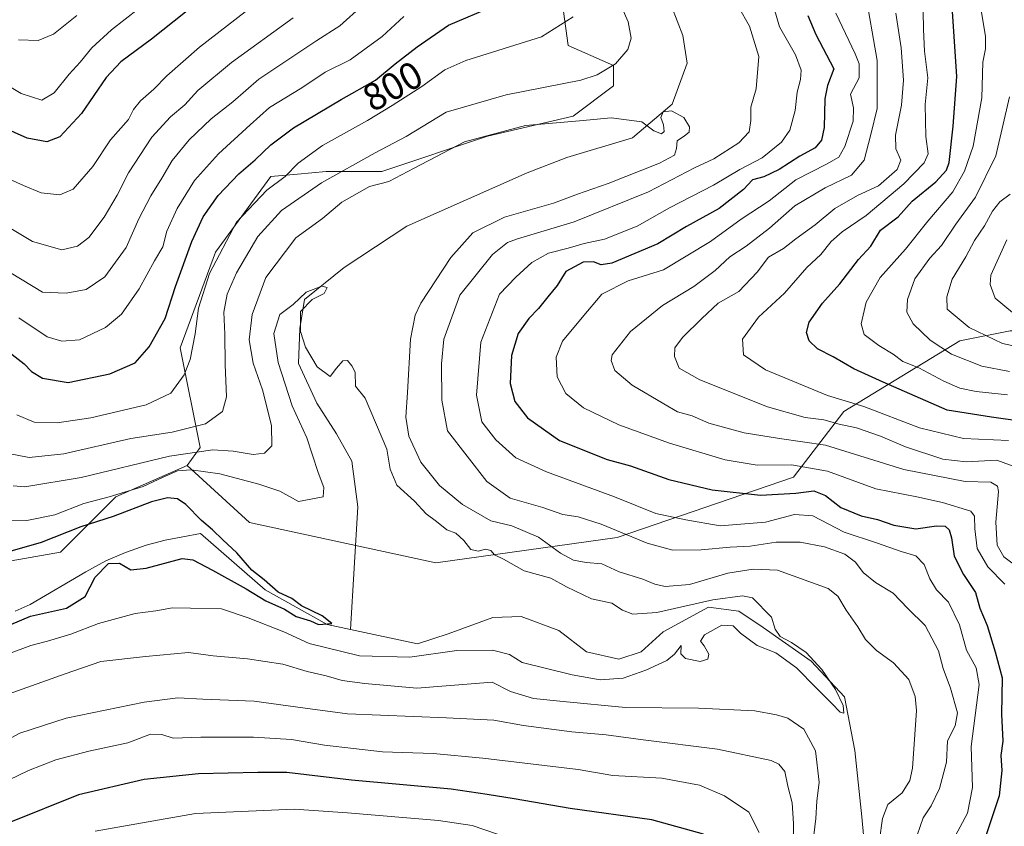
# Model space of a CAD drawing. Units: metres. Extents: x 668737 to 672184, y 4735122 to 4737520.
# Drawn here: x 669575 to 669831, y 4735533 to 4735743 of the extents above; entities that cross this region are included whole.
import ezdxf
from ezdxf.enums import TextEntityAlignment as Align

# ---------------------------------------------------------------- set-up
doc = ezdxf.new("R2010")
doc.units = ezdxf.units.M
doc.header["$MEASUREMENT"] = 0
for name, color, linetype, lineweight in [('Arbolado forestal CxS', 92, 'Continuous', 0), ('Corriente natural lineal', 142, 'Continuous', 13), ('Curva de nivel maestra', 30, 'Continuous', 30), ('Curva de nivel normal', 30, 'Continuous', 0), ('Rótulo de curva de nivel directora', 7, 'Continuous', 0)]:
    doc.layers.add(name, color=color, linetype=linetype, lineweight=lineweight)
doc.styles.add('Style-Arial', font='txt')

# ---------------------------------------------------------------- blocks, each defined once
blk = doc.blocks.new('*U3')
at = {"layer": 'Arbolado forestal CxS', "color": 92, "linetype": 'Continuous', "lineweight": 0}
blk.add_polyline3d([(669563.4183, 4735600.6371, 774.8755), (669585.7021, 4735604.5705, 774.4611), (669600.1211, 4735618.9959, 781.1231), (669618.6319, 4735627.1353, 783.7134), (669634.9145, 4735612.2953, 775.8346), (669683.4149, 4735601.8023, 777.9643), (669730.6031, 4735608.3579, 790.0122), (669776.4817, 4735624.0949, 804.0375), (669789.5897, 4735641.1423, 818.6475), (669819.7387, 4735659.5015, 838.0987), (669832.8465, 4735662.1239, 843.3928)], dxfattribs=at)

msp = doc.modelspace()

# ---------------------------------------------------------------- linework, layer by layer
at = {"layer": 'Arbolado forestal CxS', "color": 92, "linetype": 'Continuous', "lineweight": 0}
for points in [[(669715.1691, 4735756.0543, 799.0896), (669717.7897, 4735736.3825, 793.7666), (669729.5877, 4735731.1373, 790.4941), (669729.5875, 4735725.8915, 789.1291), (669719.1007, 4735718.0229, 786.5502), (669696.8169, 4735712.7775, 785.3729), (669669.2901, 4735703.5981, 788.283), (669654.8711, 4735703.5985, 792.5495), (669647.3799, 4735702.9175, 795.025), (669640.4525, 4735702.2877, 797.2284), (669626.0333, 4735682.6165, 796.7881), (669616.8573, 4735657.6999, 797.3066), (669622.0299, 4735631.8193, 787.3115), (669618.6319, 4735627.1353, 783.7134), (669600.1211, 4735618.9959, 781.1231), (669585.7021, 4735604.5705, 774.4611), (669563.4183, 4735600.6371, 774.8755)], [(669832.8465, 4735662.1239, 843.3928), (669819.7387, 4735659.5015, 838.0987), (669789.5897, 4735641.1423, 818.6475), (669776.4817, 4735624.0949, 804.0375), (669730.6031, 4735608.3579, 790.0122), (669683.4149, 4735601.8023, 777.9643), (669634.9145, 4735612.2953, 775.8346), (669618.6319, 4735627.1353, 783.7134), (669622.0299, 4735631.8193, 787.3115), (669616.8573, 4735657.6999, 797.3066), (669626.0333, 4735682.6165, 796.7881), (669640.4525, 4735702.2877, 797.2284), (669647.3799, 4735702.9175, 795.025), (669654.8711, 4735703.5985, 792.5495), (669669.2901, 4735703.5981, 788.283), (669696.8169, 4735712.7775, 785.3729), (669719.1007, 4735718.0229, 786.5502), (669729.5875, 4735725.8915, 789.1291), (669729.5877, 4735731.1373, 790.4941), (669717.7897, 4735736.3825, 793.7666), (669715.1691, 4735756.0543, 799.0896)], [(669715.1691, 4735756.0543, 799.0896), (669717.7897, 4735736.3825, 793.7666), (669729.5877, 4735731.1373, 790.4941), (669729.5875, 4735725.8915, 789.1291), (669719.1007, 4735718.0229, 786.5502), (669696.8169, 4735712.7775, 785.3729), (669669.2901, 4735703.5981, 788.283), (669654.8711, 4735703.5985, 792.5495), (669647.3799, 4735702.9175, 795.025), (669640.4525, 4735702.2877, 797.2284), (669626.0333, 4735682.6165, 796.7881), (669616.8573, 4735657.6999, 797.3066), (669622.0299, 4735631.8193, 787.3115), (669618.6319, 4735627.1353, 783.7134)], [(669715.1691, 4735756.0543, 799.0896), (669717.7897, 4735736.3825, 793.7666), (669729.5877, 4735731.1373, 790.4941), (669729.5875, 4735725.8915, 789.1291), (669719.1007, 4735718.0229, 786.5502), (669696.8169, 4735712.7775, 785.3729), (669669.2901, 4735703.5981, 788.283), (669654.8711, 4735703.5985, 792.5495), (669647.3799, 4735702.9175, 795.025), (669640.4525, 4735702.2877, 797.2284), (669626.0333, 4735682.6165, 796.7881), (669616.8573, 4735657.6999, 797.3066), (669622.0299, 4735631.8193, 787.3115), (669618.6319, 4735627.1353, 783.7134)], [(669618.6319, 4735627.1353, 783.7134), (669634.9145, 4735612.2953, 775.8346), (669683.4149, 4735601.8023, 777.9643), (669730.6031, 4735608.3579, 790.0122), (669776.4817, 4735624.0949, 804.0375), (669789.5897, 4735641.1423, 818.6475), (669819.7387, 4735659.5015, 838.0987), (669832.8465, 4735662.1239, 843.3928), (669836.3425, 4735662.1239, 844.1219)], [(669618.6319, 4735627.1353, 783.7134), (669600.1211, 4735618.9959, 781.1231), (669585.7021, 4735604.5705, 774.4611), (669563.4183, 4735600.6371, 774.8755), (669539.8235, 4735596.7025, 777.2041), (669517.5397, 4735577.0323, 774.0519), (669490.0127, 4735542.9355, 771.6725), (669480.8367, 4735531.1329, 771.0223), (669463.7967, 4735520.6423, 771.2205), (669442.8239, 4735498.3481, 770.9779), (669431.0257, 4735468.1859, 767.8632), (669423.1605, 4735435.4005, 768.1417), (669429.7139, 4735397.3689, 769.6279), (669428.4037, 4735369.8295, 771.4667), (669412.6735, 4735335.7333, 769.2168), (669404.8085, 4735327.8645, 767.4143), (669393.1325, 4735322.9981, 763.8796), (669373.3487, 4735301.6367, 765.2541), (669350.8001, 4735275.6941, 771.1114)], [(669618.6319, 4735627.1353, 783.7134), (669600.1211, 4735618.9959, 781.1231), (669585.7021, 4735604.5705, 774.4611), (669563.4183, 4735600.6371, 774.8755), (669539.8235, 4735596.7025, 777.2041), (669517.5397, 4735577.0323, 774.0519), (669490.0127, 4735542.9355, 771.6725), (669480.8367, 4735531.1329, 771.0223), (669463.7967, 4735520.6423, 771.2205), (669442.8239, 4735498.3481, 770.9779), (669431.0257, 4735468.1859, 767.8632), (669423.1605, 4735435.4005, 768.1417), (669429.7139, 4735397.3689, 769.6279), (669428.4037, 4735369.8295, 771.4667), (669412.6735, 4735335.7333, 769.2168), (669404.8085, 4735327.8645, 767.4143), (669393.1325, 4735322.9981, 763.8796), (669373.3487, 4735301.6367, 765.2541), (669350.8001, 4735275.6941, 771.1114)]]:
    msp.add_polyline3d(points, dxfattribs=at)
at = {"layer": 'Corriente natural lineal', "color": 142, "linetype": 'Continuous', "lineweight": 13}
for points in [[(669778.6501, 4735827.1801, 791.742), (669761.0101, 4735799.4001, 789.7519), (669751.6134, 4735778.6445, 787.8327), (669744.4696, 4735759.9914, 787.269), (669743.279, 4735750.4663, 787.0752), (669747.6446, 4735738.9569, 786.5312), (669748.8353, 4735731.8132, 785.932), (669744.8665, 4735721.0975, 785.0137), (669734.5477, 4735712.3663, 784.2212), (669717.4821, 4735707.2069, 782.8552), (669707.1633, 4735703.2381, 782.8545), (669675.8101, 4735689.3475, 781.8446), (669659.5382, 4735678.6318, 781.3289), (669649.2194, 4735670.2974, 780.5104), (669648.0288, 4735662.7568, 779.5822), (669647.6319, 4735653.6286, 778.9102), (669652.3944, 4735643.3099, 778.9921), (669657.5538, 4735635.3724, 778.3943), (669661.5226, 4735628.2286, 778.437), (669663.1101, 4735616.3223, 778.0999), (669661.1563, 4735584.4439, 775.6865)], [(669622.1701, 4735609.4001, 774.3401), (669612.9001, 4735607.6601, 774.4246), (669607.9501, 4735606.4001, 774.4519), (669602.6001, 4735604.5101, 773.7055), (669597.5301, 4735602.2701, 772.8379), (669592.3201, 4735599.4701, 773.059), (669577.7601, 4735590.9401, 772.7746), (669573.8612, 4735589.1879, 772.6714)], [(669661.1563, 4735584.4439, 775.6865), (669655.102, 4735585.7364, 775.7544), (669638.9624, 4735594.7323, 775.3179), (669622.1701, 4735609.4001, 774.3401)], [(669839.7815, 4735452.9153, 788.2607), (669831.3149, 4735463.7633, 787.7849), (669819.4086, 4735473.5529, 787.0656), (669811.4711, 4735481.755, 786.8191), (669803.3399, 4735488.8859, 785.7495), (669797.4101, 4735501.9801, 783.8337), (669794.2731, 4735535.7301, 782.1709), (669792.421, 4735552.928, 780.6708), (669789.7752, 4735566.951, 780.666), (669781.0439, 4735576.2114, 779.9488), (669768.6085, 4735584.9427, 779.7339), (669762.2585, 4735589.176, 779.9026), (669754.321, 4735590.2343, 780.9762), (669742.5801, 4735583.8301, 779.4095), (669736.8584, 4735578.5927, 778.1691), (669731.0376, 4735576.7406, 778.0262), (669722.5709, 4735578.5927, 777.4643), (669715.4271, 4735584.1489, 777.3913), (669705.6375, 4735587.8531, 777.1321), (669698.2292, 4735587.5885, 776.4899), (669686.5875, 4735583.3552, 777.242), (669678.65, 4735580.7093, 777.5898), (669661.1563, 4735584.4439, 775.6865)]]:
    msp.add_polyline3d(points, dxfattribs=at)
at = {"layer": 'Curva de nivel maestra', "color": 30, "linetype": 'Continuous', "lineweight": 30, "flags": 128}
for points, elevation in [([(669621.21, 4735747.3601), (669609.41, 4735738.0401), (669601.43, 4735732.1401), (669597.57, 4735728.0101), (669591.18, 4735718.7101), (669585.52, 4735712.6101), (669582.13, 4735711.2801), (669577.05, 4735712.2501), (669567.84, 4735716.3401)], 825), ([(669572.32, 4735656.6201), (669576.24, 4735653.5401), (669578.18, 4735651.5201), (669581.05, 4735649.8501), (669587.73, 4735648.7401), (669598.5, 4735650.9201), (669605.15, 4735653.8101), (669608.81, 4735657.9401), (669612.92, 4735665.3701), (669615.66, 4735673.6601), (669619.87, 4735685.3601), (669622.84, 4735691.8401), (669626.77, 4735697.3401), (669632.08, 4735703.0101), (669636.4, 4735706.6201), (669640.4, 4735710.5601), (669646.32, 4735714.9801), (669658.74, 4735722.3501), (669667.66, 4735727.3401), (669672.76, 4735731.6401), (669678.56, 4735736.0701), (669686.67, 4735741.6301), (669698.61, 4735746.7301)], 800), ([(669780.24, 4735744.2101), (669782.26, 4735739.2301), (669786.99, 4735730.3001), (669785.34, 4735725.9901), (669784.65, 4735722.5201), (669784.42, 4735715.0801), (669783.8, 4735711.7101), (669782.09, 4735709.7601), (669778.08, 4735707.5601), (669772.77, 4735704.1301), (669768.75, 4735702.2201), (669765.83, 4735701.4001), (669763.42, 4735698.9401), (669757.1, 4735693.9801), (669748.65, 4735689.2901), (669741.17, 4735684.7801), (669729.18, 4735679.7101), (669726.39, 4735679.2901), (669724.39, 4735680.1201), (669721.72, 4735680.0201), (669717.21, 4735677.5801), (669714.99, 4735673.9701), (669712.5, 4735671.0201), (669710.1, 4735667.9601), (669707.55, 4735665.3801), (669704.78, 4735661.4601), (669703.12, 4735655.7301), (669702.77, 4735648.4601), (669703.98, 4735643.7401), (669707.26, 4735639.4801), (669715.6, 4735633.6201), (669728.02, 4735628.6801), (669734.09, 4735626.9801), (669744.07, 4735623.4501), (669755.27, 4735620.7501), (669767.91, 4735619.4201), (669777.06, 4735619.8801), (669781.74, 4735620.5301), (669784.78, 4735619.3201), (669788.8, 4735616.1401), (669794.07, 4735614.0401), (669798.35, 4735613.0901), (669802.57, 4735611.5801), (669808.35, 4735610.6601), (669813.68, 4735611.4401), (669815.97, 4735611.3101), (669817.01, 4735610.3501), (669817.62, 4735608.3001), (669818.32, 4735603.5001), (669820.68, 4735598.7301), (669823.88, 4735594.0601), (669824.98, 4735589.9801), (669826.84, 4735585.5201), (669828.93, 4735578.6001), (669830.79, 4735571.8301), (669830.58, 4735562.3901), (669830.93, 4735555.3501), (669830.42, 4735551.6301), (669830.7, 4735547.7401), (669830.03, 4735541.1501), (669826.63, 4735531.0601)], 800), ([(669835.98, 4735638.5501), (669828.04, 4735639.6501), (669816.47, 4735641.5001), (669799.8, 4735648.8101), (669792.19, 4735652.2301), (669786.82, 4735655.4201), (669782.72, 4735657.4401), (669780.53, 4735659.5501), (669779.88, 4735661.6901), (669780.57, 4735664.3801), (669783.99, 4735669.3801), (669788.56, 4735674.3801), (669793.4, 4735680.7101), (669796.56, 4735684.2001), (669799.12, 4735688.3001), (669803.72, 4735691.7601), (669807.39, 4735695.8401), (669813.56, 4735700.8901), (669816.27, 4735703.9301), (669817, 4735705.9201), (669818.02, 4735715.3501), (669818.98, 4735728.3001), (669817.89, 4735745.1801)], 825), ([(669569.84, 4735584.4901), (669577.89, 4735587.8701), (669587.24, 4735590.0201), (669592.1, 4735593.0401), (669594.74, 4735598.0801), (669598.15, 4735601.6001), (669601.01, 4735601.7401), (669603.98, 4735599.9601), (669607.97, 4735600.4001), (669617.39, 4735602.9201), (669620.14, 4735602.5401), (669625.22, 4735599.9001), (669633.99, 4735595.0401), (669639.1, 4735591.9201), (669643.97, 4735589.7201), (669647.03, 4735587.8501), (669650.75, 4735586.7001), (669652.82, 4735585.7001), (669656.28, 4735586.0001), (669653.76, 4735588.0101), (669648.41, 4735590.5601), (669645.87, 4735592.5401), (669642.35, 4735594.1701), (669638.71, 4735597.3701), (669635.53, 4735599.8501), (669631.63, 4735604.3901), (669627.95, 4735607.7301), (669625.29, 4735610.3901), (669622.39, 4735612.8101), (669618.36, 4735616.9201), (669616.14, 4735618.4001), (669613.55, 4735618.6601), (669609.41, 4735617.6201), (669599.44, 4735613.8001), (669591.02, 4735611.1301), (669580.65, 4735607.1101), (669570.08, 4735604.0401)], 775), ([(669753.09, 4735531.2201), (669739.62, 4735534.9001), (669718.33, 4735537.8401), (669703.74, 4735540.3901), (669696.73, 4735541.4901), (669687.4, 4735542.9101), (669661.4, 4735545.2501), (669644.64, 4735547.2001), (669637.03, 4735547.2301), (669621.65, 4735546.8601), (669607.51, 4735545.4201), (669590.41, 4735541.4101), (669572.28, 4735534.1701)], 800)]:
    msp.add_lwpolyline(points, dxfattribs=dict(at, elevation=elevation))
at = {"layer": 'Curva de nivel normal', "color": 30, "linetype": 'Continuous', "lineweight": 0, "flags": 128}
for points, elevation in [([(669795.06, 4735750.9801), (669798.21, 4735732.4301), (669798.24, 4735720.0001), (669796.64, 4735713.2001), (669794.88, 4735706.5301), (669791.59, 4735702.6601), (669784.74, 4735699.3801), (669776.81, 4735694.6201), (669770.27, 4735688.8901), (669764.15, 4735684.2101), (669759.93, 4735681.4201), (669756.09, 4735677.8801), (669750.52, 4735673.6801), (669742.35, 4735668.7501), (669734.07, 4735661.9401), (669729.32, 4735655.9201), (669729.02, 4735654.3801), (669729.97, 4735651.8101), (669734.45, 4735648.0101), (669742.74, 4735643.1601), (669746.28, 4735641.1101), (669750.06, 4735639.9901), (669754.43, 4735638.1501), (669763.61, 4735635.6001), (669772.79, 4735634.1101), (669784.82, 4735632.3601), (669805.19, 4735626.0601), (669821.19, 4735622.9701), (669827.84, 4735622.7401), (669829.54, 4735621.7501), (669829.8, 4735620.3001), (669829.14, 4735612.3901), (669829.45, 4735606.3801), (669831.2, 4735603.3801), (669835.62, 4735600.0901)], 810), ([(669817.31, 4735528.3801), (669821.73, 4735536.6601), (669823.06, 4735543.3601), (669822.7, 4735553.9901), (669824.81, 4735570.1201), (669824, 4735574.4601), (669821.54, 4735579.0301), (669819.65, 4735585.6201), (669816.84, 4735591.5901), (669813.73, 4735594.7401), (669811.94, 4735597.5801), (669810.48, 4735601.3301), (669808.28, 4735603.5801), (669804.48, 4735604.7001), (669798.07, 4735606.9601), (669789.69, 4735609.7901), (669781.47, 4735613.9701), (669776.74, 4735614.3501), (669769.23, 4735612.3701), (669757.39, 4735611.4101), (669748.45, 4735612.9301), (669740.64, 4735614.6601), (669729.9, 4735618.9901), (669712.18, 4735625.4301), (669704.21, 4735629.1401), (669698.96, 4735633.7601), (669695.34, 4735638.4401), (669693.96, 4735645.4201), (669695.08, 4735659.1901), (669699.97, 4735671.7001), (669704.21, 4735676.1401), (669708.35, 4735679.8801), (669712.71, 4735682.3801), (669717.86, 4735683.6501), (669721.95, 4735684.8901), (669727.29, 4735686.0201), (669735.81, 4735689.3601), (669744.22, 4735694.1001), (669755.68, 4735700.0301), (669762.52, 4735704.1401), (669768.33, 4735707.1201), (669773.33, 4735711.2001), (669775.48, 4735714.3801), (669776.94, 4735719.5001), (669777.42, 4735724.2201), (669778.33, 4735727.5001), (669778.46, 4735729.9401), (669777.01, 4735733.9801), (669772.84, 4735741.2501), (669770.22, 4735750.2901)], 795), ([(669810.1, 4735750.0601), (669810.33, 4735740.5701), (669810.56, 4735734.9201), (669811.46, 4735728.0001), (669810.73, 4735721.0201), (669810.96, 4735712.7001), (669811.56, 4735708.1801), (669810.48, 4735705.8201), (669805.19, 4735700.4101), (669795.41, 4735692.1601), (669789.15, 4735687.9401), (669786.3, 4735685.4101), (669783.62, 4735682.0201), (669779.95, 4735678.6001), (669774.14, 4735671.9801), (669767.36, 4735665.6801), (669763.17, 4735659.9501), (669763.45, 4735655.9301), (669769.15, 4735652.0101), (669785.32, 4735645.3101), (669794.82, 4735642.4701), (669809.23, 4735636.8901), (669820.76, 4735634.1001), (669832.41, 4735633.6401)], 820), ([(669561.08, 4735732.4801), (669575.46, 4735723.8601), (669580.84, 4735722.1601), (669584.09, 4735724.0801), (669587.93, 4735728.9501), (669590.8, 4735732.0301), (669593.89, 4735735.7901), (669598.93, 4735740.4301), (669606.08, 4735746.0001)], 830), ([(669570.7, 4735702.3801), (669576.07, 4735699.9901), (669580.68, 4735698.0301), (669585.53, 4735697.5301), (669589.02, 4735698.9801), (669594.08, 4735704.9001), (669598.74, 4735711.7901), (669603.41, 4735717.1001), (669604.68, 4735719.7001), (669606.5, 4735721.9401), (669610.01, 4735725.0001), (669613.4, 4735728.5001), (669621.91, 4735735.9101), (669636.44, 4735747.2101)], 820), ([(669571.7, 4735630.3401), (669577.52, 4735629.1601), (669586.59, 4735630.1201), (669603.99, 4735634.1401), (669614.74, 4735635.8201), (669623.41, 4735637.9601), (669627.87, 4735641.1601), (669628.92, 4735644.9901), (669628.59, 4735653.3801), (669628.51, 4735661.2801), (669628.18, 4735667.0001), (669629.07, 4735671.6501), (669631.48, 4735677.1901), (669637.07, 4735686.6601), (669643.22, 4735693.4301), (669653.6, 4735700.6201), (669667.6, 4735708.4601), (669675.67, 4735712.7101), (669686.06, 4735719.0201), (669701.73, 4735723.5401), (669721.1, 4735727.3301), (669725.35, 4735728.7201), (669730.17, 4735731.6101), (669733.39, 4735735.3701), (669734.21, 4735738.2401), (669733.46, 4735742.5501), (669731.8, 4735746.2401)], 790), ([(669572.84, 4735677.1401), (669581.02, 4735672.1601), (669587.15, 4735671.9201), (669592.41, 4735672.9201), (669597.27, 4735676.2301), (669602.78, 4735683.8001), (669606.11, 4735691.2701), (669609.19, 4735697.2901), (669612.11, 4735701.8201), (669614.8, 4735706.4801), (669619.2, 4735711.8201), (669624.92, 4735717.3001), (669630.57, 4735721.7601), (669637.3, 4735727.5801), (669652.4, 4735737.6701), (669658.4, 4735741.5101), (669664.4, 4735746.8601)], 810), ([(669762.15, 4735746.4401), (669765.03, 4735741.3801), (669767.41, 4735733.5301), (669766.75, 4735725.1001), (669765.38, 4735720.3601), (669765.37, 4735716.9001), (669764.91, 4735713.9001), (669762.25, 4735711.0901), (669755.73, 4735706.8801), (669750.73, 4735704.5401), (669738.72, 4735698.3101), (669719.41, 4735690.5101), (669704.62, 4735686.0701), (669702.06, 4735685.1101), (669698.14, 4735682.0401), (669689.62, 4735671.4101), (669685.45, 4735659.9601), (669684.86, 4735653.5401), (669684.94, 4735644.1101), (669686.4, 4735636.1001), (669696.66, 4735622.9201), (669702.7, 4735618.5901), (669711.22, 4735616.2001), (669716.4, 4735614.3801), (669720.4, 4735613.7401), (669726.39, 4735611.8201), (669738.39, 4735606.9201), (669745.06, 4735605.1001), (669752.46, 4735605.2001), (669760.02, 4735605.9001), (669765.18, 4735606.1201), (669772, 4735607.1401), (669778.19, 4735607.1401), (669784.54, 4735605.9301), (669789.84, 4735604.0801), (669792.64, 4735601.9401), (669794.62, 4735599.2801), (669797.78, 4735596.7001), (669802.44, 4735593.8501), (669806.24, 4735589.8801), (669810.71, 4735585.4601), (669814.19, 4735578.8601), (669815.47, 4735574.3201), (669817.35, 4735569.1901), (669819.12, 4735562.7201), (669818.56, 4735559.3901), (669816.56, 4735555.4801), (669816.33, 4735549.8901), (669814.47, 4735543.1001), (669812.31, 4735538.5401), (669810.22, 4735535.4801), (669808.68, 4735530.9601)], 790), ([(669564.62, 4735693.6001), (669578.41, 4735685.3801), (669586.08, 4735683.2001), (669590.12, 4735684.1401), (669593.06, 4735686.4401), (669597.04, 4735691.7101), (669600.43, 4735697.4401), (669603.4, 4735703.2901), (669609.46, 4735712.5001), (669614.34, 4735717.8201), (669618.08, 4735720.9601), (669621.41, 4735724.7001), (669630.2, 4735731.9801), (669646.28, 4735743.5901)], 815), ([(669719.13, 4735743.8601), (669710.89, 4735738.5901), (669691.19, 4735732.4901), (669685.77, 4735730.0401), (669679.7, 4735725.7201), (669672.01, 4735720.7701), (669665.63, 4735716.8201), (669653.88, 4735710.3801), (669647.54, 4735705.7801), (669644.17, 4735702.3001), (669639.43, 4735698.7801), (669631.5, 4735690.3801), (669624.46, 4735677.0401), (669621.58, 4735668.0401), (669620.71, 4735661.3801), (669619.41, 4735654.6501), (669617.89, 4735650.7201), (669614.41, 4735645.9201), (669607.95, 4735642.9201), (669593.62, 4735639.5201), (669584.83, 4735638.1801), (669578.8, 4735638.3601), (669574.35, 4735640.2801)], 795), ([(669589.92, 4735744.1701), (669583.88, 4735739.3201), (669579.86, 4735737.7001), (669574.74, 4735737.8401)], 835), ([(669574.83, 4735665.5601), (669582.23, 4735660.5601), (669586.03, 4735659.4201), (669590.6, 4735659.8401), (669597.44, 4735663.0201), (669601.58, 4735666.5001), (669606.2, 4735673.0901), (669610.12, 4735680.3901), (669612.32, 4735684.0001), (669613.34, 4735688.0401), (669616.02, 4735694.0101), (669620.56, 4735701.2401), (669626.83, 4735708.1801), (669635.04, 4735715.7401), (669640.06, 4735720.2101), (669648.5, 4735725.3901), (669654.6, 4735729.4701), (669661.11, 4735732.6601), (669669.41, 4735738.7401), (669675.07, 4735743.9601)], 805), ([(669787.45, 4735744.7601), (669792.53, 4735734.1701), (669793.53, 4735731.5701), (669793.6, 4735727.9301), (669791.34, 4735723.7201), (669792.12, 4735720.1201), (669792.01, 4735716.6601), (669789.83, 4735710.0801), (669788.24, 4735707.3201), (669785.06, 4735705.5401), (669777.06, 4735701.4301), (669770.16, 4735696.0001), (669762.82, 4735691.1801), (669754.83, 4735685.3701), (669742.66, 4735677.9801), (669733.44, 4735675.1401), (669726.61, 4735671.7001), (669721.47, 4735665.6501), (669716.39, 4735659.4601), (669714.7, 4735655.2701), (669715, 4735650.2101), (669717.2, 4735645.8401), (669721.84, 4735642.0701), (669731.02, 4735637.6701), (669744.24, 4735632.9001), (669758.7, 4735628.5701), (669767.05, 4735627.2301), (669775.92, 4735627.2601), (669785.36, 4735625.6201), (669797.93, 4735621.0101), (669808.55, 4735618.9201), (669815.27, 4735617.4501), (669822.61, 4735615.2401), (669823.55, 4735613.9301), (669823.64, 4735610.6401), (669824.32, 4735605.5201), (669827.04, 4735600.7801), (669831.52, 4735596.2101)], 805), ([(669803.13, 4735744.7701), (669804.48, 4735735.7901), (669805.13, 4735727.3501), (669804.6, 4735720.8501), (669803.03, 4735713.0401), (669803.07, 4735709.4501), (669804.4, 4735706.5101), (669803.46, 4735704.0801), (669798.56, 4735699.8801), (669793.16, 4735697.3701), (669787.21, 4735694.0001), (669782.14, 4735689.7001), (669777.06, 4735686.0601), (669773.9, 4735683.6001), (669769.99, 4735681.3401), (669767.06, 4735677.3801), (669762.26, 4735672.3601), (669756.85, 4735669.3401), (669752.61, 4735665.3701), (669747.55, 4735660.3801), (669745.55, 4735657.7101), (669745.53, 4735655.4301), (669746.75, 4735652.4401), (669752.11, 4735649.4001), (669769.67, 4735642.3801), (669779.51, 4735639.6301), (669784.33, 4735638.9701), (669788.35, 4735637.8501), (669792.89, 4735636.9301), (669799.1, 4735634.7801), (669805.63, 4735631.9901), (669815.32, 4735628.7501), (669821.4, 4735628.0801), (669829.41, 4735628.5001), (669835.32, 4735626.3001)], 815), ([(669825.4, 4735745.0301), (669826.46, 4735738.7001), (669826.45, 4735735.5301), (669825.72, 4735732.0001), (669825.47, 4735722.7801), (669823.26, 4735710.1501), (669821, 4735703.6901), (669817.92, 4735698.3301), (669811.47, 4735690.7101), (669805.65, 4735683.3801), (669799.05, 4735676.0401), (669795.41, 4735669.6001), (669794.06, 4735663.9201), (669794.91, 4735661.2301), (669798.7, 4735658.3601), (669802.45, 4735656.1001), (669804.96, 4735654.1801), (669809.09, 4735652.4801), (669815.62, 4735649.0201), (669819.8, 4735647.2501), (669824.04, 4735646.3601), (669832.16, 4735645.5001)], 830), ([(669832.67, 4735651.5601), (669825.53, 4735652.9201), (669817.64, 4735656.0701), (669812.08, 4735659.7401), (669807.63, 4735663.9601), (669805.94, 4735667.0201), (669806.11, 4735670.2601), (669808.07, 4735675.7101), (669811.97, 4735681.0401), (669815.03, 4735684.3801), (669818.74, 4735689.9201), (669823.81, 4735696.8901), (669829.17, 4735707.7101), (669832.66, 4735723.0501)], 835), ([(669573.4, 4735621.7901), (669576.42, 4735621.5301), (669591.08, 4735623.9801), (669614.03, 4735629.5601), (669625.32, 4735631.1801), (669630.68, 4735630.8401), (669635.8, 4735629.9401), (669638.75, 4735630.2801), (669640.68, 4735632.2201), (669640.6, 4735637.4801), (669638.29, 4735646.8201), (669635.81, 4735653.7401), (669634.81, 4735659.8101), (669635.54, 4735666.4001), (669639.11, 4735676.0401), (669646.94, 4735686.3001), (669653.88, 4735691.3901), (669658.94, 4735695.6401), (669666.13, 4735699.7101), (669671.18, 4735700.9601), (669677.73, 4735704.4801), (669690.81, 4735711.3501), (669706.72, 4735715.5601), (669720.8, 4735716.7601), (669729.06, 4735717.5301), (669736.98, 4735716.4901), (669740.1, 4735714.1501), (669742.08, 4735713.4101), (669742.84, 4735713.9701), (669742.6, 4735715.7101), (669741.91, 4735717.6301), (669742.59, 4735719.0801), (669744.72, 4735719.3801), (669747.94, 4735717.6201), (669749.43, 4735715.2501), (669749.28, 4735713.7901), (669748.09, 4735712.8301), (669746.16, 4735711.5501), (669746.03, 4735709.6201), (669745.52, 4735707.8701), (669741.6, 4735705.7801), (669728.28, 4735700.5101), (669720.24, 4735697.7001), (669713.97, 4735695.3801), (669701.3, 4735691.7101), (669693.02, 4735687.6001), (669687.32, 4735681.2601), (669679.44, 4735669.3201), (669677.97, 4735666.2301), (669676.82, 4735659.9501), (669676.01, 4735646.1001), (669675.54, 4735639.6401), (669676.4, 4735634.7601), (669679.47, 4735627.9601), (669684.33, 4735621.8601), (669690.3, 4735616.9601), (669697.72, 4735612.7101), (669703.2, 4735611.3701), (669710.1, 4735608.4601), (669715.84, 4735604.3401), (669719.18, 4735602.5001), (669722.55, 4735601.8801), (669726.58, 4735601.4901), (669731.07, 4735599.4001), (669737.26, 4735597.5701), (669740.36, 4735596.2601), (669743.06, 4735595.6701), (669749.39, 4735596.1201), (669759.39, 4735599.0701), (669765.95, 4735600.1501), (669772.3, 4735599.9101), (669785.52, 4735595.1001), (669788.04, 4735593.1301), (669790.22, 4735589.4501), (669793.22, 4735585.1101), (669795.23, 4735581.8201), (669798.11, 4735579.0101), (669802.53, 4735575.8001), (669806.45, 4735571.4301), (669808.12, 4735567.0201), (669808.48, 4735563.3901), (669807.49, 4735548.3901), (669806.77, 4735545.1901), (669804.8, 4735541.9401), (669801.04, 4735538.9001), (669799.63, 4735535.2701), (669798.9, 4735529.7401)], 785), ([(669841.72, 4735656.4901), (669830.9, 4735658.8601), (669822.2, 4735663.0101), (669816.49, 4735667.8201), (669816.39, 4735670.9601), (669817.78, 4735675.6201), (669821.3, 4735681.3801), (669823.59, 4735685.6601), (669826.21, 4735689.5001), (669828.3, 4735693.2701), (669830.2, 4735695.7001), (669832.85, 4735697.7101)], 840), ([(669832.01, 4735685.8401), (669827.86, 4735676.6601), (669827.69, 4735674.1701), (669828.99, 4735670.6401), (669833.5, 4735666.8801)], 845), ([(669569.57, 4735612.6801), (669576.97, 4735612.8301), (669584.19, 4735614.2301), (669591.79, 4735617.2601), (669598.32, 4735618.9701), (669607.22, 4735621.6101), (669612.41, 4735624.1001), (669616.15, 4735625.6801), (669619.69, 4735625.9801), (669627.18, 4735624.9601), (669637.31, 4735622.2501), (669642.8, 4735620.4601), (669647.6, 4735617.7801), (669654.03, 4735618.9401), (669654.24, 4735621.3501), (669652.78, 4735625.3201), (669649.8, 4735634.3301), (669646.01, 4735642.6601), (669642.31, 4735653.8801), (669641.23, 4735661.4801), (669642.8, 4735666.4001), (669646.22, 4735669.0201), (669649.66, 4735672.1801), (669653.7, 4735673.7601), (669655.1, 4735673.4401), (669654.33, 4735671.8501), (669651.2, 4735670.2601), (669648.18, 4735667.1301), (669648.15, 4735661.9501), (669649.48, 4735657.8701), (669652.52, 4735652.7401), (669655.89, 4735650.2501), (669657.51, 4735652.4001), (669659.21, 4735654.3601), (669660.42, 4735654.4501), (669661.56, 4735653.0501), (669662.4, 4735651.3801), (669662.44, 4735647.7501), (669665, 4735644.6301), (669670.6, 4735631.3801), (669671.5, 4735626.1201), (669673.24, 4735621.9701), (669677.81, 4735617.8101), (669680.88, 4735614.5201), (669683.54, 4735612.5601), (669686.27, 4735610.3801), (669688.55, 4735609.5001), (669690.69, 4735607.6001), (669692.47, 4735605.2901), (669694.4, 4735604.8001), (669696.31, 4735605.3201), (669697.69, 4735604.9801), (669698.62, 4735603.8901), (669700.97, 4735602.7801), (669706.37, 4735599.6801), (669713.31, 4735597.8001), (669717.38, 4735595.5201), (669723.89, 4735592.4101), (669729.17, 4735591.3001), (669731.94, 4735589.5001), (669734.64, 4735588.4501), (669740.93, 4735588.8601), (669755.5, 4735592.2001), (669763.24, 4735593.2301), (669765.81, 4735592.7001), (669770.72, 4735587.6801), (669771.69, 4735584.5401), (669773.01, 4735582.6401), (669775.94, 4735581.1001), (669779.8, 4735578.4601), (669783.86, 4735574.0101), (669787.39, 4735568.8301), (669789.43, 4735564.6901), (669789.61, 4735562.6701), (669788.59, 4735562.9701), (669786.43, 4735565.1901), (669782.36, 4735569.2401), (669777.27, 4735574.5001), (669771.92, 4735578.3901), (669767.06, 4735580.3101), (669762.66, 4735583.4701), (669760.74, 4735585.4201), (669757.81, 4735585.6001), (669753.33, 4735583.0701), (669752.27, 4735581.4301), (669753.24, 4735580.1801), (669754.42, 4735578.0201), (669754.18, 4735576.7301), (669752.19, 4735576.0901), (669748.36, 4735576.8701), (669747.16, 4735578.1201), (669747.27, 4735580.2801), (669745.5, 4735578.0001), (669743.5, 4735576.4101), (669738.01, 4735573.8401), (669732.11, 4735571.7401), (669726.14, 4735571.3601), (669718.9, 4735572.6801), (669705.88, 4735575.8301), (669702.58, 4735577.9001), (669698.13, 4735579.0301), (669688.83, 4735578.9501), (669676.62, 4735577.2801), (669663.56, 4735577.5501), (669650.45, 4735580.8401), (669643.86, 4735583.8401), (669634.57, 4735587.4801), (669627.6, 4735589.7801), (669619.52, 4735590.0301), (669614.84, 4735590.0601), (669610.52, 4735589.2701), (669605.12, 4735588.5901), (669595.56, 4735586.0101), (669588.35, 4735583.2501), (669582.34, 4735581.3901), (669577.99, 4735580.2901), (669572.14, 4735578.0801)], 780), ([(669781.51, 4735528.7801), (669782.26, 4735535.2801), (669782.54, 4735539.7601), (669783.12, 4735544.7201), (669782.16, 4735552.9101), (669779.18, 4735558.5001), (669775.03, 4735561.4101), (669772.09, 4735562.2101), (669766.39, 4735563.2801), (669751.72, 4735563.9501), (669732.72, 4735564.1101), (669716.49, 4735565.7001), (669708.77, 4735566.5201), (669702.82, 4735568.3101), (669698.07, 4735570.7401), (669678.4, 4735569.1701), (669664.91, 4735570.4301), (669659.01, 4735571.2001), (669654.87, 4735572.4101), (669649.9, 4735573.5501), (669643.58, 4735575.4301), (669634.38, 4735576.7701), (669625.41, 4735577.5501), (669618.99, 4735578.4601), (669607.85, 4735577.3901), (669596.2, 4735576.0801), (669586.88, 4735572.9101), (669572.08, 4735567.6501)], 785), ([(669776.4, 4735528.7001), (669776.48, 4735534.0001), (669776.12, 4735539.3401), (669775.03, 4735543.7101), (669774.19, 4735547.4601), (669772.7, 4735549.4001), (669770.66, 4735550.3301), (669756.69, 4735553.3501), (669737.38, 4735555.7101), (669727.71, 4735557.0401), (669718.82, 4735557.8101), (669706.16, 4735559.4801), (669698.5, 4735560.8101), (669686.17, 4735561.4801), (669660.4, 4735562.4701), (669649.4, 4735563.9801), (669636.11, 4735565.7901), (669622.72, 4735566.3001), (669616.26, 4735566.6201), (669607.48, 4735565.5401), (669587.18, 4735561.3901), (669575.08, 4735557.4901), (669568.41, 4735553.9501)], 790), ([(669572.16, 4735545.2001), (669577.39, 4735547.7301), (669584.49, 4735550.4901), (669593.08, 4735552.8301), (669603.26, 4735554.9601), (669609.1, 4735557.1701), (669612.04, 4735557.1601), (669615.06, 4735556.1801), (669622.22, 4735556.4301), (669635.92, 4735556.4101), (669645.86, 4735555.7801), (669654.4, 4735554.3901), (669669.49, 4735552.6301), (669682.73, 4735552.1401), (669695.62, 4735550.9401), (669720.4, 4735548.0601), (669729.42, 4735546.4801), (669742.22, 4735545.7701), (669752.02, 4735543.9401), (669758.48, 4735541.1901), (669764.87, 4735536.8801), (669767.58, 4735531.6601)], 795), ([(669699.4, 4735531.1701), (669692.86, 4735533.4501), (669684.06, 4735534.7301), (669660.42, 4735536.7401), (669646.48, 4735537.7401), (669620.87, 4735536.5601), (669594.72, 4735532.0101)], 805)]:
    msp.add_lwpolyline(points, dxfattribs=dict(at, elevation=elevation))

# ---------------------------------------------------------------- block references
at = {"layer": 'Arbolado forestal CxS', "color": 92, "linetype": 'Continuous', "lineweight": 0}
msp.add_blockref('*U3', (0, 0), dxfattribs=at)

# ---------------------------------------------------------------- texts
at = {"layer": 'Rótulo de curva de nivel directora', "color": 7, "linetype": 'Continuous', "lineweight": 0, "style": 'Style-Arial'}
msp.add_text('800', height=7, rotation=29.223522, dxfattribs=at).set_placement((669672.1506, 4735725.8028), align=Align.MIDDLE_CENTER)

doc.saveas('drawing.dxf')
